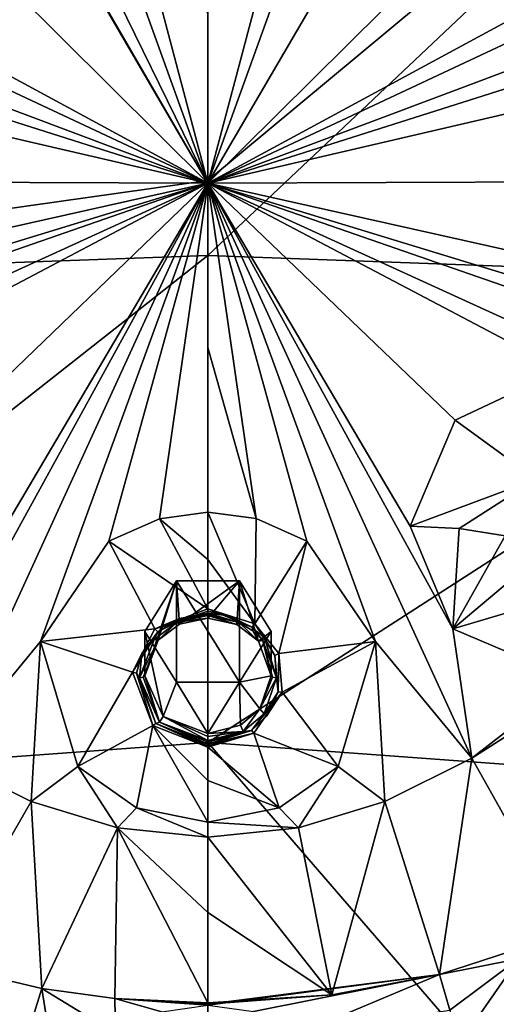
# Model space of a CAD drawing. Units: millimetres. Extents: x -17 to 189, y -413 to 269.
# Drawn here: x 37 to 46, y 193 to 212 of the extents above; entities that cross this region are included whole.
import ezdxf

# ---------------------------------------------------------------- set-up
doc = ezdxf.new("R2010")
doc.units = ezdxf.units.MM
doc.header["$LTSCALE"] = 41.718519
for name, color, linetype in [('12', 7, 'CONTINUOUS'), ('627', 7, 'CONTINUOUS'), ('633', 7, 'CONTINUOUS'), ('640', 7, 'CONTINUOUS'), ('646', 7, 'CONTINUOUS'), ('648', 7, 'CONTINUOUS'), ('654', 7, 'CONTINUOUS'), ('655', 7, 'CONTINUOUS'), ('660', 7, 'CONTINUOUS'), ('661', 7, 'CONTINUOUS'), ('662', 7, 'CONTINUOUS'), ('663', 7, 'CONTINUOUS'), ('680', 7, 'CONTINUOUS'), ('681', 7, 'CONTINUOUS'), ('694', 7, 'CONTINUOUS'), ('695', 7, 'CONTINUOUS'), ('718', 7, 'CONTINUOUS'), ('719', 7, 'CONTINUOUS'), ('720', 7, 'CONTINUOUS'), ('721', 7, 'CONTINUOUS'), ('722', 7, 'CONTINUOUS'), ('748', 7, 'CONTINUOUS'), ('749', 7, 'CONTINUOUS'), ('775', 7, 'CONTINUOUS'), ('776', 7, 'CONTINUOUS')]:
    doc.layers.add(name, color=color, linetype=linetype)

msp = doc.modelspace()

# ---------------------------------------------------------------- linework, layer by layer
at = {"layer": '12', "linetype": 'CONTINUOUS'}
msp.add_3dface([(44.876, 192.231, 93.243), (46.959, 192.222, 93.771), (46.003, 193.853, 93.82), (44.876, 192.231, 93.243)], dxfattribs=at)
at = {"layer": '627', "linetype": 'CONTINUOUS'}
for points in [[(41.91, 215.432, 102.976), (40.1, 208.603, 100.305), (43.27, 217.398, 103.704), (41.91, 215.432, 102.976)], [(43.27, 217.398, 103.704), (40.1, 208.603, 100.305), (43.946, 215.198, 102.868), (43.27, 217.398, 103.704)], [(40.1, 214.91, 102.782), (40.1, 208.603, 100.305), (41.91, 215.432, 102.976), (40.1, 214.91, 102.782)], [(43.946, 215.198, 102.868), (40.1, 208.603, 100.305), (44.746, 213.216, 102.097), (43.946, 215.198, 102.868)], [(40.1, 211.825, 101.588), (40.1, 208.603, 100.305), (40.1, 214.91, 102.782), (40.1, 211.825, 101.588)], [(44.746, 213.216, 102.097), (40.1, 208.603, 100.305), (46.788, 212.224, 101.674), (44.746, 213.216, 102.097)], [(49.148, 212.853, 101.86), (40.1, 208.603, 100.305), (52.256, 213.177, 101.88), (49.148, 212.853, 101.86)], [(52.256, 213.177, 101.88), (40.1, 208.603, 100.305), (49.521, 211.595, 101.359), (52.256, 213.177, 101.88)], [(46.788, 212.224, 101.674), (40.1, 208.603, 100.305), (49.148, 212.853, 101.86), (46.788, 212.224, 101.674)], [(49.521, 211.595, 101.359), (40.1, 208.603, 100.305), (47.428, 210.304, 100.903), (49.521, 211.595, 101.359)], [(40.1, 208.603, 100.305), (46.876, 208.628, 100.241), (47.428, 210.304, 100.903), (40.1, 208.603, 100.305)], [(46.876, 208.628, 100.241), (40.1, 208.603, 100.305), (47.429, 206.963, 99.549), (46.876, 208.628, 100.241)], [(40.1, 208.603, 100.305), (40.1, 205.476, 99.021), (41.017, 202.225, 97.641), (40.1, 208.603, 100.305)], [(52.345, 204.349, 98.295), (40.1, 208.603, 100.305), (49.169, 204.459, 98.455), (52.345, 204.349, 98.295)], [(40.1, 208.603, 100.305), (52.345, 204.349, 98.295), (49.52, 205.723, 98.977), (40.1, 208.603, 100.305)], [(49.169, 204.459, 98.455), (40.1, 208.603, 100.305), (46.83, 205.056, 98.769), (49.169, 204.459, 98.455)], [(46.83, 205.056, 98.769), (40.1, 208.603, 100.305), (44.797, 204.095, 98.404), (46.83, 205.056, 98.769)], [(44.797, 204.095, 98.404), (40.1, 208.603, 100.305), (43.944, 202.083, 97.555), (44.797, 204.095, 98.404)], [(43.944, 202.083, 97.555), (40.1, 208.603, 100.305), (44.753, 200.129, 96.691), (43.944, 202.083, 97.555)], [(44.753, 200.129, 96.691), (40.1, 208.603, 100.305), (45.116, 197.668, 95.588), (44.753, 200.129, 96.691)], [(45.116, 197.668, 95.588), (40.1, 208.603, 100.305), (43.284, 199.89, 96.607), (45.116, 197.668, 95.588)], [(43.284, 199.89, 96.607), (40.1, 208.603, 100.305), (41.978, 201.798, 97.451), (43.284, 199.89, 96.607)], [(41.978, 201.798, 97.451), (40.1, 208.603, 100.305), (41.017, 202.225, 97.641), (41.978, 201.798, 97.451)], [(47.429, 206.963, 99.549), (40.1, 208.603, 100.305), (49.52, 205.723, 98.977), (47.429, 206.963, 99.549)], [(40.1, 205.476, 99.021), (40.1, 202.349, 97.695), (41.017, 202.225, 97.641), (40.1, 205.476, 99.021)], [(47.032, 199.158, 96.211), (44.753, 200.129, 96.691), (45.116, 197.668, 95.588), (47.032, 199.158, 96.211)], [(42.574, 197.512, 95.553), (43.46, 196.849, 95.243), (43.284, 199.89, 96.607), (42.574, 197.512, 95.553)], [(43.46, 196.849, 95.243), (45.116, 197.668, 95.588), (43.284, 199.89, 96.607), (43.46, 196.849, 95.243)], [(47.467, 199.172, 96.207), (47.032, 199.158, 96.211), (45.116, 197.668, 95.588), (47.467, 199.172, 96.207)], [(47.467, 199.172, 96.207), (45.116, 197.668, 95.588), (46.968, 194.365, 94.031), (47.467, 199.172, 96.207)], [(45.116, 197.668, 95.588), (43.46, 196.849, 95.243), (44.5, 193.558, 93.709), (45.116, 197.668, 95.588)], [(46.968, 194.365, 94.031), (45.116, 197.668, 95.588), (44.5, 193.558, 93.709), (46.968, 194.365, 94.031)], [(41.456, 196.726, 95.207), (41.821, 196.344, 95.031), (42.574, 197.512, 95.553), (41.456, 196.726, 95.207)], [(41.821, 196.344, 95.031), (43.46, 196.849, 95.243), (42.574, 197.512, 95.553), (41.821, 196.344, 95.031)], [(43.46, 196.849, 95.243), (41.821, 196.344, 95.031), (42.454, 193.171, 93.557), (43.46, 196.849, 95.243)], [(44.5, 193.558, 93.709), (43.46, 196.849, 95.243), (42.454, 193.171, 93.557), (44.5, 193.558, 93.709)], [(40.1, 196.452, 95.084), (41.821, 196.344, 95.031), (41.456, 196.726, 95.207), (40.1, 196.452, 95.084)], [(40.1, 196.169, 94.955), (41.821, 196.344, 95.031), (40.1, 196.452, 95.084), (40.1, 196.169, 94.955)], [(41.821, 196.344, 95.031), (40.1, 196.169, 94.955), (42.454, 193.171, 93.557), (41.821, 196.344, 95.031)], [(42.454, 193.171, 93.557), (40.1, 196.169, 94.955), (40.1, 194.735, 94.296), (42.454, 193.171, 93.557)], [(40.1, 193.02, 93.495), (42.454, 193.171, 93.557), (40.1, 194.735, 94.296), (40.1, 193.02, 93.495)]]:
    msp.add_3dface(points, dxfattribs=at)
at = {"layer": '633', "linetype": 'CONTINUOUS'}
for points in [[(34.81, 217.723, 103.793), (40.1, 208.603, 100.305), (34.711, 219.605, 104.482), (34.81, 217.723, 103.793)], [(34.711, 219.605, 104.482), (40.1, 208.603, 100.305), (36.929, 217.4, 103.704), (34.711, 219.605, 104.482)], [(36.254, 215.198, 102.868), (40.1, 208.603, 100.305), (34.81, 217.723, 103.793), (36.254, 215.198, 102.868)], [(36.929, 217.4, 103.704), (40.1, 208.603, 100.305), (38.291, 215.431, 102.975), (36.929, 217.4, 103.704)], [(40.1, 208.603, 100.305), (40.1, 211.825, 101.588), (38.291, 215.431, 102.975), (40.1, 208.603, 100.305)], [(35.455, 213.217, 102.097), (40.1, 208.603, 100.305), (36.254, 215.198, 102.868), (35.455, 213.217, 102.097)], [(33.414, 212.224, 101.674), (40.1, 208.603, 100.305), (35.455, 213.217, 102.097), (33.414, 212.224, 101.674)], [(30.683, 211.594, 101.358), (40.1, 208.603, 100.305), (27.944, 213.177, 101.88), (30.683, 211.594, 101.358)], [(27.944, 213.177, 101.88), (40.1, 208.603, 100.305), (31.054, 212.851, 101.86), (27.944, 213.177, 101.88)], [(31.054, 212.851, 101.86), (40.1, 208.603, 100.305), (33.414, 212.224, 101.674), (31.054, 212.851, 101.86)], [(32.773, 210.303, 100.903), (40.1, 208.603, 100.305), (30.683, 211.594, 101.358), (32.773, 210.303, 100.903)], [(33.324, 208.628, 100.241), (40.1, 208.603, 100.305), (32.773, 210.303, 100.903), (33.324, 208.628, 100.241)], [(40.1, 208.603, 100.305), (30.674, 205.722, 98.976), (27.855, 204.349, 98.295), (40.1, 208.603, 100.305)], [(40.1, 208.603, 100.305), (27.855, 204.349, 98.295), (31.03, 204.458, 98.454), (40.1, 208.603, 100.305)], [(30.674, 205.722, 98.976), (40.1, 208.603, 100.305), (32.77, 206.962, 99.548), (30.674, 205.722, 98.976)], [(33.369, 205.056, 98.769), (40.1, 208.603, 100.305), (31.03, 204.458, 98.454), (33.369, 205.056, 98.769)], [(32.77, 206.962, 99.548), (40.1, 208.603, 100.305), (33.324, 208.628, 100.241), (32.77, 206.962, 99.548)], [(35.409, 204.089, 98.401), (40.1, 208.603, 100.305), (33.369, 205.056, 98.769), (35.409, 204.089, 98.401)], [(36.916, 199.889, 96.607), (40.1, 208.603, 100.305), (35.086, 197.666, 95.588), (36.916, 199.889, 96.607)], [(35.086, 197.666, 95.588), (40.1, 208.603, 100.305), (35.445, 200.127, 96.69), (35.086, 197.666, 95.588)], [(36.256, 202.083, 97.555), (40.1, 208.603, 100.305), (35.409, 204.089, 98.401), (36.256, 202.083, 97.555)], [(35.445, 200.127, 96.69), (40.1, 208.603, 100.305), (36.256, 202.083, 97.555), (35.445, 200.127, 96.69)], [(38.219, 201.796, 97.451), (40.1, 208.603, 100.305), (36.916, 199.889, 96.607), (38.219, 201.796, 97.451)], [(39.182, 202.224, 97.641), (40.1, 208.603, 100.305), (38.219, 201.796, 97.451), (39.182, 202.224, 97.641)], [(40.1, 202.349, 97.695), (40.1, 208.603, 100.305), (39.182, 202.224, 97.641), (40.1, 202.349, 97.695)], [(40.1, 202.349, 97.695), (40.1, 205.476, 99.021), (40.1, 208.603, 100.305), (40.1, 202.349, 97.695)], [(36.741, 196.848, 95.242), (36.916, 199.889, 96.607), (35.086, 197.666, 95.588), (36.741, 196.848, 95.242)], [(37.626, 197.513, 95.553), (36.916, 199.889, 96.607), (36.741, 196.848, 95.242), (37.626, 197.513, 95.553)], [(36.741, 196.848, 95.242), (35.086, 197.666, 95.588), (34.959, 193.759, 93.79), (36.741, 196.848, 95.242)], [(38.379, 196.344, 95.031), (37.626, 197.513, 95.553), (36.741, 196.848, 95.242), (38.379, 196.344, 95.031)], [(38.742, 196.727, 95.207), (37.626, 197.513, 95.553), (38.379, 196.344, 95.031), (38.742, 196.727, 95.207)], [(36.947, 193.293, 93.605), (36.741, 196.848, 95.242), (34.959, 193.759, 93.79), (36.947, 193.293, 93.605)], [(38.379, 196.344, 95.031), (36.741, 196.848, 95.242), (36.947, 193.293, 93.605), (38.379, 196.344, 95.031)], [(40.1, 196.169, 94.955), (38.742, 196.727, 95.207), (38.379, 196.344, 95.031), (40.1, 196.169, 94.955)], [(40.1, 196.169, 94.955), (40.1, 196.452, 95.084), (38.742, 196.727, 95.207), (40.1, 196.169, 94.955)], [(38.333, 193.104, 93.531), (38.379, 196.344, 95.031), (36.947, 193.293, 93.605), (38.333, 193.104, 93.531)], [(40.1, 193.02, 93.495), (38.379, 196.344, 95.031), (38.333, 193.104, 93.531), (40.1, 193.02, 93.495)], [(40.1, 194.735, 94.296), (40.1, 196.169, 94.955), (38.379, 196.344, 95.031), (40.1, 194.735, 94.296)], [(40.1, 193.02, 93.495), (40.1, 194.735, 94.296), (38.379, 196.344, 95.031), (40.1, 193.02, 93.495)]]:
    msp.add_3dface(points, dxfattribs=at)
at = {"layer": '640', "linetype": 'CONTINUOUS'}
for points in [[(46.003, 193.853, 93.82), (46.968, 194.365, 94.031), (44.5, 193.558, 93.709), (46.003, 193.853, 93.82)], [(46.003, 193.853, 93.82), (44.5, 193.558, 93.709), (44.696, 192.883, 93.429), (46.003, 193.853, 93.82)], [(44.876, 192.231, 93.243), (46.003, 193.853, 93.82), (44.696, 192.883, 93.429), (44.876, 192.231, 93.243)]]:
    msp.add_3dface(points, dxfattribs=at)
at = {"layer": '646', "linetype": 'CONTINUOUS'}
for points in [[(36.947, 193.293, 93.605), (34.959, 193.759, 93.79), (36.286, 191.168, 93.043), (36.947, 193.293, 93.605)], [(37.303, 191.002, 92.98), (36.947, 193.293, 93.605), (36.286, 191.168, 93.043), (37.303, 191.002, 92.98)], [(37.303, 191.002, 92.98), (38.344, 192.434, 93.252), (36.947, 193.293, 93.605), (37.303, 191.002, 92.98)], [(38.344, 192.434, 93.252), (38.333, 193.104, 93.531), (36.947, 193.293, 93.605), (38.344, 192.434, 93.252)], [(39.223, 192.851, 93.418), (40.1, 192.974, 93.474), (38.333, 193.104, 93.531), (39.223, 192.851, 93.418)], [(38.333, 193.104, 93.531), (40.1, 192.974, 93.474), (40.1, 192.997, 93.485), (38.333, 193.104, 93.531)], [(38.344, 192.434, 93.252), (39.223, 192.851, 93.418), (38.333, 193.104, 93.531), (38.344, 192.434, 93.252)], [(40.1, 193.02, 93.495), (38.333, 193.104, 93.531), (40.1, 192.997, 93.485), (40.1, 193.02, 93.495)]]:
    msp.add_3dface(points, dxfattribs=at)
at = {"layer": '648', "linetype": 'CONTINUOUS'}
for points in [[(40.1, 192.974, 93.474), (40.968, 192.854, 93.419), (44.5, 193.558, 93.709), (40.1, 192.974, 93.474)], [(40.1, 192.974, 93.474), (44.5, 193.558, 93.709), (40.1, 192.997, 93.485), (40.1, 192.974, 93.474)], [(44.5, 193.558, 93.709), (42.454, 193.171, 93.557), (40.1, 192.997, 93.485), (44.5, 193.558, 93.709)], [(40.968, 192.854, 93.419), (41.844, 192.443, 93.255), (44.5, 193.558, 93.709), (40.968, 192.854, 93.419)], [(44.5, 193.558, 93.709), (41.844, 192.443, 93.255), (44.696, 192.883, 93.429), (44.5, 193.558, 93.709)], [(42.454, 193.171, 93.557), (40.1, 193.02, 93.495), (40.1, 192.997, 93.485), (42.454, 193.171, 93.557)]]:
    msp.add_3dface(points, dxfattribs=at)
at = {"layer": '654', "linetype": 'CONTINUOUS'}
for points in [[(40.1, 200.428, 97.429), (40.1, 200.407, 97.42), (40.696, 200.253, 97.352), (40.1, 200.428, 97.429)], [(40.493, 200.375, 97.406), (40.1, 200.428, 97.429), (40.696, 200.253, 97.352), (40.493, 200.375, 97.406)], [(40.1, 200.407, 97.42), (40.1, 200.386, 97.41), (40.696, 200.253, 97.352), (40.1, 200.407, 97.42)], [(40.94, 200.162, 97.312), (40.493, 200.375, 97.406), (40.696, 200.253, 97.352), (40.94, 200.162, 97.312)], [(40.955, 200.093, 97.281), (40.94, 200.162, 97.312), (40.696, 200.253, 97.352), (40.955, 200.093, 97.281)], [(41.178, 199.943, 97.215), (40.94, 200.162, 97.312), (41.142, 199.908, 97.2), (41.178, 199.943, 97.215)], [(41.142, 199.908, 97.2), (40.94, 200.162, 97.312), (40.955, 200.093, 97.281), (41.142, 199.908, 97.2)], [(41.401, 199.196, 96.884), (41.178, 199.943, 97.215), (41.142, 199.908, 97.2), (41.401, 199.196, 96.884)], [(41.373, 199.624, 97.073), (41.178, 199.943, 97.215), (41.401, 199.196, 96.884), (41.373, 199.624, 97.073)], [(41.432, 198.93, 96.766), (41.373, 199.624, 97.073), (41.401, 199.196, 96.884), (41.432, 198.93, 96.766)], [(41.167, 198.516, 96.583), (41.432, 198.93, 96.766), (41.401, 199.196, 96.884), (41.167, 198.516, 96.583)], [(41.215, 198.471, 96.563), (41.432, 198.93, 96.766), (41.167, 198.516, 96.583), (41.215, 198.471, 96.563)], [(40.769, 198.176, 96.432), (40.925, 198.195, 96.441), (41.167, 198.516, 96.583), (40.769, 198.176, 96.432)], [(40.925, 198.195, 96.441), (41.215, 198.471, 96.563), (41.167, 198.516, 96.583), (40.925, 198.195, 96.441)], [(40.1, 197.94, 96.327), (40.925, 198.195, 96.441), (40.1, 197.974, 96.342), (40.1, 197.94, 96.327)], [(40.1, 197.974, 96.342), (40.925, 198.195, 96.441), (40.1, 198.007, 96.357), (40.1, 197.974, 96.342)], [(40.1, 198.007, 96.357), (40.925, 198.195, 96.441), (40.769, 198.176, 96.432), (40.1, 198.007, 96.357)]]:
    msp.add_3dface(points, dxfattribs=at)
at = {"layer": '655', "linetype": 'CONTINUOUS'}
for points in [[(39.561, 200.326, 97.384), (39.146, 200.071, 97.272), (39.514, 200.258, 97.354), (39.561, 200.326, 97.384)], [(40.1, 200.386, 97.41), (39.561, 200.326, 97.384), (39.514, 200.258, 97.354), (40.1, 200.386, 97.41)], [(40.1, 200.407, 97.42), (40.1, 200.428, 97.429), (39.561, 200.326, 97.384), (40.1, 200.407, 97.42)], [(40.1, 200.386, 97.41), (40.1, 200.407, 97.42), (39.561, 200.326, 97.384), (40.1, 200.386, 97.41)], [(39.514, 200.258, 97.354), (39.146, 200.071, 97.272), (39.076, 199.93, 97.209), (39.514, 200.258, 97.354)], [(39.076, 199.93, 97.209), (38.842, 199.658, 97.089), (38.799, 199.196, 96.884), (39.076, 199.93, 97.209)], [(39.146, 200.071, 97.272), (38.842, 199.658, 97.089), (39.076, 199.93, 97.209), (39.146, 200.071, 97.272)], [(38.842, 199.658, 97.089), (38.744, 199.288, 96.925), (38.799, 199.196, 96.884), (38.842, 199.658, 97.089)], [(38.744, 199.288, 96.925), (39.108, 198.333, 96.502), (38.799, 199.196, 96.884), (38.744, 199.288, 96.925)], [(38.799, 199.196, 96.884), (39.108, 198.333, 96.502), (39.18, 198.356, 96.512), (38.799, 199.196, 96.884)], [(39.108, 198.333, 96.502), (40.1, 197.94, 96.327), (39.18, 198.356, 96.512), (39.108, 198.333, 96.502)], [(40.1, 197.94, 96.327), (40.1, 197.974, 96.342), (39.18, 198.356, 96.512), (40.1, 197.94, 96.327)], [(40.1, 197.974, 96.342), (40.1, 198.007, 96.357), (39.18, 198.356, 96.512), (40.1, 197.974, 96.342)]]:
    msp.add_3dface(points, dxfattribs=at)
at = {"layer": '660', "linetype": 'CONTINUOUS'}
for points in [[(40.1, 202.349, 97.695), (39.182, 202.224, 97.641), (40.1, 201.446, 97.443), (40.1, 202.349, 97.695)], [(39.182, 202.224, 97.641), (38.219, 201.796, 97.451), (40.1, 200.508, 97.44), (39.182, 202.224, 97.641)], [(39.182, 202.224, 97.641), (40.1, 200.508, 97.44), (40.1, 201.446, 97.443), (39.182, 202.224, 97.641)], [(38.219, 201.796, 97.451), (36.916, 199.889, 96.607), (39.092, 200.13, 97.274), (38.219, 201.796, 97.451)], [(40.1, 200.508, 97.44), (38.219, 201.796, 97.451), (39.092, 200.13, 97.274), (40.1, 200.508, 97.44)], [(39.092, 200.13, 97.274), (36.916, 199.889, 96.607), (38.667, 199.303, 96.907), (39.092, 200.13, 97.274)], [(36.916, 199.889, 96.607), (37.626, 197.513, 95.553), (38.667, 199.303, 96.907), (36.916, 199.889, 96.607)], [(38.667, 199.303, 96.907), (37.626, 197.513, 95.553), (39.051, 198.293, 96.46), (38.667, 199.303, 96.907)], [(37.626, 197.513, 95.553), (38.742, 196.727, 95.207), (39.051, 198.293, 96.46), (37.626, 197.513, 95.553)], [(38.742, 196.727, 95.207), (40.1, 196.452, 95.084), (39.051, 198.293, 96.46), (38.742, 196.727, 95.207)], [(39.051, 198.293, 96.46), (40.1, 196.452, 95.084), (40.1, 197.245, 95.583), (39.051, 198.293, 96.46)], [(40.1, 197.878, 96.275), (39.051, 198.293, 96.46), (40.1, 197.245, 95.583), (40.1, 197.878, 96.275)]]:
    msp.add_3dface(points, dxfattribs=at)
at = {"layer": '661', "linetype": 'CONTINUOUS'}
for points in [[(41.017, 202.225, 97.641), (40.1, 202.349, 97.695), (40.988, 200.227, 97.316), (41.017, 202.225, 97.641)], [(40.1, 202.349, 97.695), (40.1, 201.446, 97.443), (40.988, 200.227, 97.316), (40.1, 202.349, 97.695)], [(41.978, 201.798, 97.451), (41.017, 202.225, 97.641), (40.988, 200.227, 97.316), (41.978, 201.798, 97.451)], [(41.445, 199.658, 97.064), (41.978, 201.798, 97.451), (40.988, 200.227, 97.316), (41.445, 199.658, 97.064)], [(43.284, 199.89, 96.607), (41.978, 201.798, 97.451), (41.445, 199.658, 97.064), (43.284, 199.89, 96.607)], [(40.1, 201.446, 97.443), (40.1, 200.508, 97.44), (40.988, 200.227, 97.316), (40.1, 201.446, 97.443)], [(41.508, 198.924, 96.74), (43.284, 199.89, 96.607), (41.445, 199.658, 97.064), (41.508, 198.924, 96.74)], [(42.574, 197.512, 95.553), (43.284, 199.89, 96.607), (41.508, 198.924, 96.74), (42.574, 197.512, 95.553)], [(40.972, 198.148, 96.396), (42.574, 197.512, 95.553), (41.508, 198.924, 96.74), (40.972, 198.148, 96.396)], [(40.1, 197.878, 96.275), (41.456, 196.726, 95.207), (40.972, 198.148, 96.396), (40.1, 197.878, 96.275)], [(41.456, 196.726, 95.207), (42.574, 197.512, 95.553), (40.972, 198.148, 96.396), (41.456, 196.726, 95.207)], [(41.456, 196.726, 95.207), (40.1, 197.878, 96.275), (40.1, 197.245, 95.583), (41.456, 196.726, 95.207)], [(40.1, 196.452, 95.084), (41.456, 196.726, 95.207), (40.1, 197.245, 95.583), (40.1, 196.452, 95.084)]]:
    msp.add_3dface(points, dxfattribs=at)
at = {"layer": '662', "linetype": 'CONTINUOUS'}
for points in [[(46.83, 205.056, 98.769), (44.797, 204.095, 98.404), (46.337, 202.972, 98.439), (46.83, 205.056, 98.769)], [(44.797, 204.095, 98.404), (43.944, 202.083, 97.555), (46.337, 202.972, 98.439), (44.797, 204.095, 98.404)], [(46.337, 202.972, 98.439), (43.944, 202.083, 97.555), (44.876, 202.039, 97.66), (46.337, 202.972, 98.439)], [(45.745, 201.899, 97.989), (46.337, 202.972, 98.439), (44.876, 202.039, 97.66), (45.745, 201.899, 97.989)]]:
    msp.add_3dface(points, dxfattribs=at)
at = {"layer": '663', "linetype": 'CONTINUOUS'}
for points in [[(43.944, 202.083, 97.555), (44.753, 200.129, 96.691), (44.876, 202.039, 97.66), (43.944, 202.083, 97.555)], [(44.753, 200.129, 96.691), (45.745, 201.899, 97.989), (44.876, 202.039, 97.66), (44.753, 200.129, 96.691)], [(45.745, 201.899, 97.989), (44.753, 200.129, 96.691), (45.985, 201.171, 97.668), (45.745, 201.899, 97.989)], [(45.985, 201.171, 97.668), (44.753, 200.129, 96.691), (46.634, 200.687, 97.442), (45.985, 201.171, 97.668)], [(44.753, 200.129, 96.691), (47.032, 199.158, 96.211), (46.634, 200.687, 97.442), (44.753, 200.129, 96.691)]]:
    msp.add_3dface(points, dxfattribs=at)
at = {"layer": '680', "linetype": 'CONTINUOUS'}
for points in [[(40.1, 200.508, 97.44), (39.092, 200.13, 97.274), (40.1, 200.468, 97.44), (40.1, 200.508, 97.44)], [(39.092, 200.13, 97.274), (40.1, 200.428, 97.429), (40.1, 200.468, 97.44), (39.092, 200.13, 97.274)], [(39.561, 200.326, 97.384), (40.1, 200.428, 97.429), (39.092, 200.13, 97.274), (39.561, 200.326, 97.384)], [(39.146, 200.071, 97.272), (39.561, 200.326, 97.384), (39.092, 200.13, 97.274), (39.146, 200.071, 97.272)], [(39.146, 200.071, 97.272), (39.092, 200.13, 97.274), (38.667, 199.303, 96.907), (39.146, 200.071, 97.272)], [(38.842, 199.658, 97.089), (39.146, 200.071, 97.272), (38.667, 199.303, 96.907), (38.842, 199.658, 97.089)], [(38.744, 199.288, 96.925), (38.842, 199.658, 97.089), (38.667, 199.303, 96.907), (38.744, 199.288, 96.925)], [(38.744, 199.288, 96.925), (38.667, 199.303, 96.907), (39.051, 198.293, 96.46), (38.744, 199.288, 96.925)], [(39.108, 198.333, 96.502), (38.744, 199.288, 96.925), (39.051, 198.293, 96.46), (39.108, 198.333, 96.502)], [(39.108, 198.333, 96.502), (39.051, 198.293, 96.46), (40.1, 197.878, 96.275), (39.108, 198.333, 96.502)], [(40.1, 197.94, 96.327), (39.108, 198.333, 96.502), (40.1, 197.905, 96.305), (40.1, 197.94, 96.327)], [(39.108, 198.333, 96.502), (40.1, 197.878, 96.275), (40.1, 197.905, 96.305), (39.108, 198.333, 96.502)]]:
    msp.add_3dface(points, dxfattribs=at)
at = {"layer": '681', "linetype": 'CONTINUOUS'}
for points in [[(40.493, 200.375, 97.406), (40.94, 200.162, 97.312), (40.1, 200.508, 97.44), (40.493, 200.375, 97.406)], [(40.493, 200.375, 97.406), (40.1, 200.508, 97.44), (40.1, 200.468, 97.44), (40.493, 200.375, 97.406)], [(40.1, 200.508, 97.44), (40.94, 200.162, 97.312), (40.988, 200.227, 97.316), (40.1, 200.508, 97.44)], [(40.1, 200.428, 97.429), (40.493, 200.375, 97.406), (40.1, 200.468, 97.44), (40.1, 200.428, 97.429)], [(40.94, 200.162, 97.312), (41.178, 199.943, 97.215), (40.988, 200.227, 97.316), (40.94, 200.162, 97.312)], [(41.178, 199.943, 97.215), (41.373, 199.624, 97.073), (40.988, 200.227, 97.316), (41.178, 199.943, 97.215)], [(41.373, 199.624, 97.073), (41.445, 199.658, 97.064), (40.988, 200.227, 97.316), (41.373, 199.624, 97.073)], [(41.373, 199.624, 97.073), (41.432, 198.93, 96.766), (41.445, 199.658, 97.064), (41.373, 199.624, 97.073)], [(41.432, 198.93, 96.766), (41.508, 198.924, 96.74), (41.445, 199.658, 97.064), (41.432, 198.93, 96.766)], [(41.215, 198.471, 96.563), (40.925, 198.195, 96.441), (41.508, 198.924, 96.74), (41.215, 198.471, 96.563)], [(40.925, 198.195, 96.441), (40.972, 198.148, 96.396), (41.508, 198.924, 96.74), (40.925, 198.195, 96.441)], [(41.432, 198.93, 96.766), (41.215, 198.471, 96.563), (41.508, 198.924, 96.74), (41.432, 198.93, 96.766)], [(40.925, 198.195, 96.441), (40.1, 197.94, 96.327), (40.972, 198.148, 96.396), (40.925, 198.195, 96.441)], [(40.972, 198.148, 96.396), (40.1, 197.94, 96.327), (40.1, 197.905, 96.305), (40.972, 198.148, 96.396)], [(40.1, 197.878, 96.275), (40.972, 198.148, 96.396), (40.1, 197.905, 96.305), (40.1, 197.878, 96.275)]]:
    msp.add_3dface(points, dxfattribs=at)
at = {"layer": '694', "linetype": 'CONTINUOUS'}
for points in [[(38.9, 199.237, 96.793), (38.9, 200.079, 94.708), (39.501, 201.043, 95.098), (38.9, 199.237, 96.793)], [(39.155, 199.913, 97.095), (38.9, 199.237, 96.793), (39.501, 201.043, 95.098), (39.155, 199.913, 97.095)], [(39.559, 200.216, 97.229), (39.155, 199.913, 97.095), (39.501, 201.043, 95.098), (39.559, 200.216, 97.229)], [(40.699, 201.043, 95.098), (39.559, 200.216, 97.229), (39.501, 201.043, 95.098), (40.699, 201.043, 95.098)], [(40.1, 200.334, 97.281), (39.559, 200.216, 97.229), (40.699, 201.043, 95.098), (40.1, 200.334, 97.281)], [(40.651, 200.211, 97.227), (40.1, 200.334, 97.281), (40.699, 201.043, 95.098), (40.651, 200.211, 97.227)], [(41.062, 199.893, 97.086), (40.651, 200.211, 97.227), (40.699, 201.043, 95.098), (41.062, 199.893, 97.086)], [(41.3, 200.079, 94.708), (41.062, 199.893, 97.086), (40.699, 201.043, 95.098), (41.3, 200.079, 94.708)], [(41.3, 199.237, 96.793), (41.062, 199.893, 97.086), (41.3, 200.079, 94.708), (41.3, 199.237, 96.793)]]:
    msp.add_3dface(points, dxfattribs=at)
at = {"layer": '695', "linetype": 'CONTINUOUS'}
for points in [[(38.9, 200.079, 94.708), (38.9, 199.237, 96.793), (39.251, 198.462, 96.447), (38.9, 200.079, 94.708)], [(38.9, 200.079, 94.708), (39.251, 198.462, 96.447), (39.501, 199.116, 94.319), (38.9, 200.079, 94.708)], [(41.3, 199.237, 96.793), (41.3, 200.079, 94.708), (40.699, 199.116, 94.319), (41.3, 199.237, 96.793)], [(41.085, 198.61, 96.514), (41.3, 199.237, 96.793), (40.699, 199.116, 94.319), (41.085, 198.61, 96.514)], [(39.251, 198.462, 96.447), (40.1, 198.141, 96.303), (39.501, 199.116, 94.319), (39.251, 198.462, 96.447)], [(39.501, 199.116, 94.319), (40.1, 198.141, 96.303), (40.699, 199.116, 94.319), (39.501, 199.116, 94.319)], [(40.1, 198.141, 96.303), (40.717, 198.297, 96.373), (40.699, 199.116, 94.319), (40.1, 198.141, 96.303)], [(40.717, 198.297, 96.373), (41.085, 198.61, 96.514), (40.699, 199.116, 94.319), (40.717, 198.297, 96.373)]]:
    msp.add_3dface(points, dxfattribs=at)
at = {"layer": '718', "linetype": 'CONTINUOUS'}
for points in [[(40.1, 200.386, 97.41), (39.514, 200.258, 97.354), (40.1, 200.334, 97.357), (40.1, 200.386, 97.41)], [(39.514, 200.258, 97.354), (39.559, 200.216, 97.229), (40.1, 200.334, 97.281), (39.514, 200.258, 97.354)], [(39.514, 200.258, 97.354), (40.1, 200.334, 97.281), (40.1, 200.334, 97.357), (39.514, 200.258, 97.354)], [(39.514, 200.258, 97.354), (39.076, 199.93, 97.209), (39.155, 199.913, 97.095), (39.514, 200.258, 97.354)], [(39.514, 200.258, 97.354), (39.155, 199.913, 97.095), (39.559, 200.216, 97.229), (39.514, 200.258, 97.354)], [(39.076, 199.93, 97.209), (38.799, 199.196, 96.884), (39.155, 199.913, 97.095), (39.076, 199.93, 97.209)], [(39.155, 199.913, 97.095), (38.799, 199.196, 96.884), (38.871, 199.208, 96.858), (39.155, 199.913, 97.095)], [(38.9, 199.237, 96.793), (39.155, 199.913, 97.095), (38.871, 199.208, 96.858), (38.9, 199.237, 96.793)]]:
    msp.add_3dface(points, dxfattribs=at)
at = {"layer": '719', "linetype": 'CONTINUOUS'}
for points in [[(38.799, 199.196, 96.884), (39.18, 198.356, 96.512), (38.871, 199.208, 96.858), (38.799, 199.196, 96.884)], [(39.18, 198.356, 96.512), (38.9, 199.237, 96.793), (38.871, 199.208, 96.858), (39.18, 198.356, 96.512)], [(38.9, 199.237, 96.793), (39.18, 198.356, 96.512), (39.251, 198.462, 96.447), (38.9, 199.237, 96.793)], [(39.18, 198.356, 96.512), (40.1, 198.007, 96.357), (39.251, 198.462, 96.447), (39.18, 198.356, 96.512)], [(39.251, 198.462, 96.447), (40.1, 198.007, 96.357), (40.1, 198.085, 96.358), (39.251, 198.462, 96.447)], [(40.1, 198.141, 96.303), (39.251, 198.462, 96.447), (40.1, 198.085, 96.358), (40.1, 198.141, 96.303)]]:
    msp.add_3dface(points, dxfattribs=at)
at = {"layer": '720', "linetype": 'CONTINUOUS'}
for points in [[(41.3, 199.237, 96.793), (41.085, 198.61, 96.514), (41.329, 199.208, 96.858), (41.3, 199.237, 96.793)], [(41.085, 198.61, 96.514), (41.401, 199.196, 96.884), (41.329, 199.208, 96.858), (41.085, 198.61, 96.514)], [(41.167, 198.516, 96.583), (41.401, 199.196, 96.884), (41.085, 198.61, 96.514), (41.167, 198.516, 96.583)], [(40.769, 198.176, 96.432), (41.085, 198.61, 96.514), (40.717, 198.297, 96.373), (40.769, 198.176, 96.432)], [(40.769, 198.176, 96.432), (41.167, 198.516, 96.583), (41.085, 198.61, 96.514), (40.769, 198.176, 96.432)], [(40.769, 198.176, 96.432), (40.717, 198.297, 96.373), (40.1, 198.141, 96.303), (40.769, 198.176, 96.432)], [(40.1, 198.007, 96.357), (40.769, 198.176, 96.432), (40.1, 198.085, 96.358), (40.1, 198.007, 96.357)], [(40.769, 198.176, 96.432), (40.1, 198.141, 96.303), (40.1, 198.085, 96.358), (40.769, 198.176, 96.432)]]:
    msp.add_3dface(points, dxfattribs=at)
at = {"layer": '721', "linetype": 'CONTINUOUS'}
for points in [[(40.696, 200.253, 97.352), (40.1, 200.386, 97.41), (40.651, 200.211, 97.227), (40.696, 200.253, 97.352)], [(40.651, 200.211, 97.227), (40.1, 200.386, 97.41), (40.1, 200.334, 97.357), (40.651, 200.211, 97.227)], [(40.1, 200.334, 97.281), (40.651, 200.211, 97.227), (40.1, 200.334, 97.357), (40.1, 200.334, 97.281)], [(40.696, 200.253, 97.352), (40.651, 200.211, 97.227), (41.062, 199.893, 97.086), (40.696, 200.253, 97.352)], [(40.955, 200.093, 97.281), (40.696, 200.253, 97.352), (41.062, 199.893, 97.086), (40.955, 200.093, 97.281)], [(41.142, 199.908, 97.2), (40.955, 200.093, 97.281), (41.062, 199.893, 97.086), (41.142, 199.908, 97.2)], [(41.142, 199.908, 97.2), (41.062, 199.893, 97.086), (41.3, 199.237, 96.793), (41.142, 199.908, 97.2)], [(41.401, 199.196, 96.884), (41.142, 199.908, 97.2), (41.329, 199.208, 96.858), (41.401, 199.196, 96.884)], [(41.142, 199.908, 97.2), (41.3, 199.237, 96.793), (41.329, 199.208, 96.858), (41.142, 199.908, 97.2)]]:
    msp.add_3dface(points, dxfattribs=at)
at = {"layer": '722', "linetype": 'CONTINUOUS'}
for points in [[(39.501, 201.043, 95.098), (38.9, 200.079, 94.708), (39.501, 199.116, 94.319), (39.501, 201.043, 95.098)], [(40.699, 201.043, 95.098), (39.501, 201.043, 95.098), (40.699, 199.116, 94.319), (40.699, 201.043, 95.098)], [(39.501, 201.043, 95.098), (39.501, 199.116, 94.319), (40.699, 199.116, 94.319), (39.501, 201.043, 95.098)], [(41.3, 200.079, 94.708), (40.699, 201.043, 95.098), (40.699, 199.116, 94.319), (41.3, 200.079, 94.708)]]:
    msp.add_3dface(points, dxfattribs=at)
at = {"layer": '748', "linetype": 'CONTINUOUS'}
for points in [[(40.1, 190.819, 58.274), (27.141, 197.021, 62.298), (40.1, 197.969, 61.977), (40.1, 190.819, 58.274)], [(30.25, 186.547, 57.038), (27.141, 197.021, 62.298), (40.1, 190.819, 58.274), (30.25, 186.547, 57.038)]]:
    msp.add_3dface(points, dxfattribs=at)
at = {"layer": '749', "linetype": 'CONTINUOUS'}
for points in [[(40.1, 208.652, 67.678), (26.505, 206.73, 67.379), (40.1, 219.398, 73.591), (40.1, 208.652, 67.678)], [(40.1, 219.398, 73.591), (26.505, 206.73, 67.379), (26.667, 219.21, 74.058), (40.1, 219.398, 73.591)], [(40.1, 207.229, 66.908), (26.505, 206.73, 67.379), (40.1, 208.652, 67.678), (40.1, 207.229, 66.908)], [(40.1, 207.229, 66.908), (27.141, 197.021, 62.298), (26.505, 206.73, 67.379), (40.1, 207.229, 66.908)], [(40.1, 197.969, 61.977), (27.141, 197.021, 62.298), (40.1, 207.229, 66.908), (40.1, 197.969, 61.977)]]:
    msp.add_3dface(points, dxfattribs=at)
at = {"layer": '775', "linetype": 'CONTINUOUS'}
for points in [[(40.1, 190.819, 58.274), (40.1, 197.969, 61.977), (49.95, 186.547, 57.038), (40.1, 190.819, 58.274)], [(40.1, 197.969, 61.977), (53.06, 197.021, 62.298), (49.95, 186.547, 57.038), (40.1, 197.969, 61.977)]]:
    msp.add_3dface(points, dxfattribs=at)
at = {"layer": '776', "linetype": 'CONTINUOUS'}
for points in [[(40.1, 208.652, 67.678), (40.1, 219.398, 73.591), (52.804, 219.229, 74.009), (40.1, 208.652, 67.678)], [(40.1, 207.229, 66.908), (40.1, 208.652, 67.678), (52.804, 219.229, 74.009), (40.1, 207.229, 66.908)], [(53.695, 206.73, 67.379), (40.1, 207.229, 66.908), (52.804, 219.229, 74.009), (53.695, 206.73, 67.379)], [(40.1, 197.969, 61.977), (40.1, 207.229, 66.908), (53.695, 206.73, 67.379), (40.1, 197.969, 61.977)], [(53.06, 197.021, 62.298), (40.1, 197.969, 61.977), (53.695, 206.73, 67.379), (53.06, 197.021, 62.298)]]:
    msp.add_3dface(points, dxfattribs=at)

doc.saveas('drawing.dxf')
